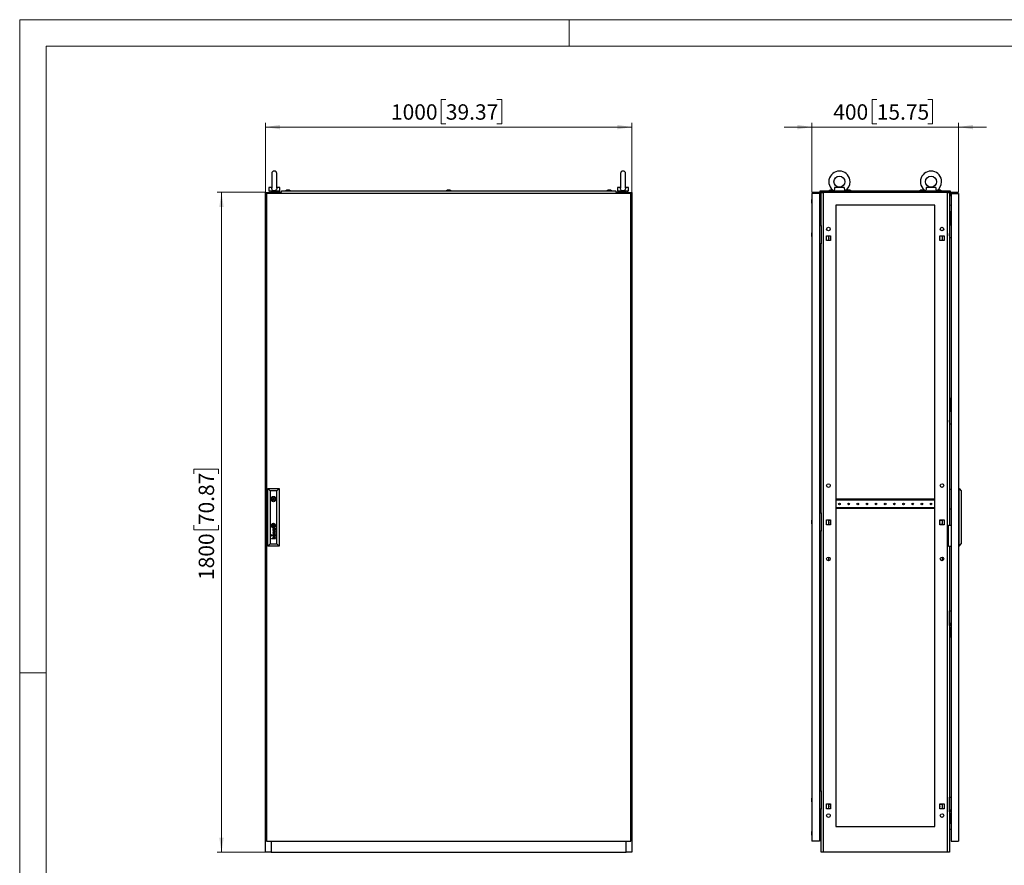
# Model space of a CAD drawing. Units: millimetres. Extents: x 0 to 420, y 0 to 297.
# Drawn here: x 0 to 224, y 105 to 297 of the extents above; entities that cross this region are included whole.
import ezdxf

# ---------------------------------------------------------------- set-up
doc = ezdxf.new("R2010")
doc.units = ezdxf.units.MM
doc.styles.add('SLDTEXTSTYLE0', font='GOTHIC.TTF', dxfattribs={"width": 0.913})
doc.dimstyles.new('SLDDIMSTYLE0', dxfattribs={"dimtxt": 3.5, "dimasz": 3.302, "dimexe": 0, "dimexo": 0.0625, "dimgap": 0.875, "dimtad": 1, "dimlfac": 12, "dimrnd": 1e-09, "dimzin": 12, "dimdsep": 46, "dimtxsty": 'SLDTEXTSTYLE0', "dimsah": 1, "dimcen": 0.09, "dimadec": 0, "dimazin": 3, "dimtfac": 1, "dimtofl": 0, "dimtmove": 0, "dimatfit": 3, "dimfxl": 1, "dimfrac": 2, "dimtolj": 1, "dimtzin": 12, "dimarcsym": 0})
doc.dimstyles.new('SLDDIMSTYLE1', dxfattribs={"dimtxt": 3.5, "dimasz": 3.302, "dimexe": 0, "dimexo": 0.0625, "dimgap": 0.875, "dimtad": 1, "dimlfac": 12, "dimrnd": 1e-09, "dimzin": 12, "dimdsep": 46, "dimtxsty": 'SLDTEXTSTYLE0', "dimsah": 1, "dimcen": 0.09, "dimadec": 0, "dimazin": 3, "dimtfac": 1, "dimtmove": 0, "dimatfit": 0, "dimfxl": 1, "dimfrac": 2, "dimtolj": 1, "dimtzin": 12, "dimarcsym": 0})

# ---------------------------------------------------------------- blocks, each defined once
blk = doc.blocks.new('_D')
at = {"color": 7, "linetype": 'Continuous', "lineweight": 0}
for p, q in [((55.9, 257.76), (44.9, 257.76)), ((45.9, 107.76), (45.9, 257.76)), ((39.63, 193.75), (39.63, 194.81)), ((39.63, 194.81), (45.19, 194.81)), ((45.19, 194.81), (45.19, 193.75)), ((39.63, 182.11), (39.63, 181.04)), ((45.19, 181.04), (45.19, 182.11)), ((39.63, 181.04), (45.19, 181.04)), ((55.9, 107.76), (44.9, 107.76))]:
    blk.add_line(p, q, dxfattribs=at)
at = {"color": 7, "linetype": 'Continuous', "lineweight": 18}
for points in [[(45.9, 257.76), (45.39, 254.45), (46.4, 254.45)], [(45.9, 107.76), (46.4, 111.06), (45.39, 111.06)]]:
    blk.add_solid(points, dxfattribs=at)
at = {"color": 7, "linetype": 'Continuous', "lineweight": 18, "char_height": 3.5, "attachment_point": 1, "rotation": 90, "style": 'SLDTEXTSTYLE0'}
for s, insert in [('70.87', (40.71, 182.11)), ('1800', (40.71, 169.63))]:
    blk.add_mtext(s, dxfattribs=dict(at, insert=insert))
blk = doc.blocks.new('_D_1')
at = {"color": 7, "linetype": 'Continuous', "lineweight": 0}
for p, q in [((96.92, 278.86), (95.85, 278.86)), ((95.85, 278.86), (95.85, 273.3)), ((108.55, 278.86), (109.62, 278.86)), ((109.62, 278.86), (109.62, 273.3)), ((55.9, 257.76), (55.9, 273.59)), ((95.85, 273.3), (96.92, 273.3)), ((109.62, 273.3), (108.55, 273.3)), ((139.23, 257.76), (139.23, 273.59)), ((55.9, 272.59), (139.23, 272.59))]:
    blk.add_line(p, q, dxfattribs=at)
at = {"color": 7, "linetype": 'Continuous', "lineweight": 18}
for points in [[(55.9, 272.59), (59.2, 272.08), (59.2, 273.1)], [(139.23, 272.59), (135.93, 273.1), (135.93, 272.08)]]:
    blk.add_solid(points, dxfattribs=at)
at = {"color": 7, "linetype": 'Continuous', "lineweight": 18, "char_height": 3.5, "attachment_point": 1, "style": 'SLDTEXTSTYLE0'}
for s, insert in [('1000', (84.44, 277.77)), ('39.37', (96.92, 277.77))]:
    blk.add_mtext(s, dxfattribs=dict(at, insert=insert))
blk = doc.blocks.new('_D_2')
at = {"color": 7, "linetype": 'Continuous', "lineweight": 0}
for p, q in [((194.92, 278.86), (193.85, 278.86)), ((193.85, 278.86), (193.85, 273.3)), ((206.55, 278.86), (207.62, 278.86)), ((207.62, 278.86), (207.62, 273.3)), ((180.19, 257.76), (180.19, 273.59)), ((193.85, 273.3), (194.92, 273.3)), ((207.62, 273.3), (206.55, 273.3)), ((213.52, 257.76), (213.52, 273.59)), ((180.19, 272.59), (173.84, 272.59)), ((213.52, 272.59), (180.19, 272.59)), ((213.52, 272.59), (219.87, 272.59))]:
    blk.add_line(p, q, dxfattribs=at)
at = {"color": 7, "linetype": 'Continuous', "lineweight": 18}
for points in [[(180.19, 272.59), (176.89, 273.1), (176.89, 272.08)], [(213.52, 272.59), (216.83, 272.08), (216.83, 273.1)]]:
    blk.add_solid(points, dxfattribs=at)
at = {"color": 7, "linetype": 'Continuous', "lineweight": 18, "char_height": 3.5, "attachment_point": 1, "style": 'SLDTEXTSTYLE0'}
for s, insert in [('400', (185.03, 277.77)), ('15.75', (194.92, 277.77))]:
    blk.add_mtext(s, dxfattribs=dict(at, insert=insert))

msp = doc.modelspace()

# ---------------------------------------------------------------- linework, layer by layer
at = {"color": 7, "linetype": 'Continuous', "lineweight": 18}
for p, q in [((0, 0), (0, 297)), ((0, 297), (420, 297)), ((125, 291), (125, 297)), ((6, 291), (414, 291)), ((6, 291), (6, 6)), ((6, 148.5), (0, 148.5))]:
    msp.add_line(p, q, dxfattribs=at)
at = {"color": 7, "linetype": 'Continuous', "lineweight": 25}
for p, q in [((57.31276, 262.00536), (57.31276, 258.71594)), ((58.47942, 258.71861), (58.47942, 262.00536)), ((136.64609, 262.00536), (136.64609, 258.71594)), ((137.81276, 258.71861), (137.81276, 262.00536)), ((55.89609, 107.75619), (55.89609, 257.75619)), ((55.89609, 257.75619), (57.22942, 257.75619)), ((56.64609, 258.83953), (56.64609, 258.00619)), ((57.321, 258.83953), (56.64609, 258.83953)), ((59.14609, 258.00619), (56.64609, 258.00619)), ((56.89609, 258.00619), (56.89609, 257.75619)), ((57.22942, 257.75619), (57.22942, 257.50619)), ((59.31439, 257.75619), (57.22942, 257.75619)), ((59.14609, 258.83953), (58.47118, 258.83953)), ((58.89609, 257.75619), (58.89609, 258.00619)), ((59.14609, 258.00619), (59.14609, 258.83953)), ((59.62905, 258.13119), (59.27942, 257.71453)), ((59.27942, 257.69369), (59.27942, 257.71453)), ((59.27942, 257.69369), (59.35442, 257.69369)), ((59.35442, 257.69369), (59.35442, 257.50619)), ((59.62905, 258.13119), (135.49647, 258.13119)), ((60.75442, 258.21453), (60.52109, 258.13119)), ((61.28775, 258.21453), (60.75442, 258.21453)), ((61.52109, 258.13119), (61.28775, 258.21453)), ((97.29609, 258.21453), (97.06275, 258.13119)), ((97.82942, 258.21453), (97.29609, 258.21453)), ((98.06275, 258.13119), (97.82942, 258.21453)), ((133.83776, 258.21453), (133.60442, 258.13119)), ((134.37109, 258.21453), (133.83776, 258.21453)), ((134.60442, 258.13119), (134.37109, 258.21453)), ((134.37109, 258.21453), (134.37109, 258.21453)), ((135.84609, 257.71453), (135.49647, 258.13119)), ((135.77109, 257.69369), (135.84609, 257.69369)), ((135.77109, 257.50619), (135.77109, 257.69369)), ((137.89609, 257.75619), (135.81113, 257.75619)), ((135.84609, 257.69369), (135.84609, 257.71453)), ((135.97942, 258.83953), (135.97942, 258.00619)), ((136.65433, 258.83953), (135.97942, 258.83953)), ((138.47942, 258.00619), (135.97942, 258.00619)), ((136.22942, 258.00619), (136.22942, 257.75619)), ((138.47942, 258.83953), (137.80452, 258.83953)), ((137.89609, 257.50619), (137.89609, 257.75619)), ((137.89609, 257.75619), (139.22942, 257.75619)), ((138.22942, 257.75619), (138.22942, 258.00619)), ((138.47942, 258.00619), (138.47942, 258.83953)), ((139.22942, 257.75619), (139.22942, 107.75619)), ((182.06514, 258.13119), (185.14869, 258.13119)), ((182.06514, 257.71452), (182.06514, 258.13119)), ((182.06514, 257.69369), (182.06514, 257.71452)), ((182.27347, 257.71452), (182.06514, 257.71452)), ((182.06514, 257.69369), (182.27347, 257.69369)), ((182.06514, 257.69369), (182.06514, 256.88119)), ((182.19014, 257.69369), (182.19014, 256.88119)), ((182.27347, 250.21452), (182.27347, 257.75619)), ((182.27347, 257.75619), (182.7067, 257.75619)), ((182.7067, 257.75619), (182.7067, 107.75619)), ((211.00691, 257.75619), (182.7067, 257.75619)), ((184.34014, 258.21453), (184.1068, 258.13119)), ((184.87347, 258.21453), (184.34014, 258.21453)), ((184.42732, 258.21453), (184.42732, 258.21973)), ((184.78629, 258.21973), (184.78629, 258.21453)), ((185.1068, 258.13119), (184.87347, 258.21453)), ((185.19014, 258.11), (185.19014, 258.00619)), ((187.69014, 258.00619), (185.19014, 258.00619)), ((187.54999, 258.83952), (185.33029, 258.83952)), ((185.44014, 257.97615), (185.44014, 257.75619)), ((187.44014, 257.75619), (187.44014, 257.97615)), ((187.69014, 258.00619), (187.69014, 258.11)), ((187.73159, 258.13119), (205.98202, 258.13119)), ((188.2568, 258.21453), (188.02347, 258.13119)), ((188.79014, 258.21453), (188.2568, 258.21453)), ((188.34398, 258.21453), (188.34398, 258.21973)), ((188.70296, 258.21973), (188.70296, 258.21453)), ((189.02347, 258.13119), (188.79014, 258.21453)), ((204.92347, 258.21453), (204.69014, 258.13119)), ((205.4568, 258.21453), (204.92347, 258.21453)), ((205.01065, 258.21453), (205.01065, 258.21973)), ((205.36962, 258.21973), (205.36962, 258.21453)), ((205.69014, 258.13119), (205.4568, 258.21453)), ((206.02347, 258.11), (206.02347, 258.00619)), ((208.52347, 258.00619), (206.02347, 258.00619)), ((208.38332, 258.83952), (206.16362, 258.83952)), ((206.27347, 257.97615), (206.27347, 257.75619)), ((208.27347, 257.75619), (208.27347, 257.97615)), ((208.52347, 258.00619), (208.52347, 258.11)), ((208.56492, 258.13119), (211.64847, 258.13119)), ((208.84014, 258.21453), (208.6068, 258.13119)), ((209.37347, 258.21453), (208.84014, 258.21453)), ((208.92732, 258.21453), (208.92732, 258.21973)), ((209.28629, 258.21973), (209.28629, 258.21453)), ((209.6068, 258.13119), (209.37347, 258.21453)), ((211.00691, 107.75619), (211.00691, 257.75619)), ((211.00691, 257.75619), (211.44014, 257.75619)), ((211.44014, 257.75619), (211.44014, 182.13119)), ((211.64847, 257.71452), (211.44014, 257.71452)), ((211.44014, 257.69369), (211.64847, 257.69369)), ((211.52347, 257.69369), (211.52347, 256.88119)), ((211.64847, 258.13119), (211.64847, 257.71452)), ((211.64847, 257.69369), (211.64847, 257.71452)), ((211.64847, 257.69369), (211.64847, 256.88119)), ((56.14609, 257.50619), (56.14609, 110.25619)), ((138.97942, 257.50619), (56.14609, 257.50619)), ((138.97942, 110.25619), (138.97942, 257.50619)), ((180.1016, 255.87318), (180.1068, 255.87318)), ((180.1068, 255.51421), (180.1016, 255.51421)), ((180.19014, 256.19369), (180.1068, 255.96036)), ((180.1068, 255.96036), (180.1068, 255.42703)), ((180.1068, 255.42703), (180.19014, 255.1937)), ((181.89847, 257.5062), (180.19014, 257.5062)), ((180.19014, 257.5062), (180.19014, 110.25619)), ((181.89847, 257.5062), (181.89847, 110.25619)), ((181.89847, 257.15203), (182.06514, 257.15203)), ((181.89847, 256.98536), (182.06514, 256.98536)), ((182.1068, 256.11036), (181.89847, 256.11036)), ((182.19014, 256.88119), (182.06514, 256.88119)), ((182.1068, 256.11036), (182.1068, 256.88119)), ((182.1068, 256.11036), (182.27347, 256.11036)), ((182.1068, 256.11036), (182.1068, 255.27702)), ((182.19014, 257.15203), (182.27347, 257.15203)), ((211.52347, 256.88119), (211.64847, 256.88119)), ((211.81514, 257.5062), (211.81514, 110.25619)), ((211.81514, 257.5062), (213.52347, 257.5062)), ((213.52347, 257.5062), (213.52347, 110.25619)), ((181.89847, 255.27702), (182.1068, 255.27702)), ((181.89847, 254.82234), (182.27347, 254.78953)), ((182.27347, 255.27702), (182.1068, 255.27702)), ((182.1068, 254.86036), (182.1068, 255.27702)), ((182.1068, 254.86036), (182.27347, 254.86036)), ((185.6068, 254.83952), (185.6068, 113.58953)), ((208.10681, 254.83952), (185.6068, 254.83952)), ((208.10681, 113.58953), (208.10681, 254.83952)), ((211.81514, 254.82234), (211.44014, 254.78953)), ((211.60681, 253.38119), (211.60681, 253.1312)), ((211.60681, 253.38119), (211.81514, 253.38119)), ((211.60681, 253.1312), (211.81514, 253.1312)), ((211.60681, 253.1312), (211.60681, 251.46452)), ((211.45681, 250.83953), (211.45681, 247.5062)), ((211.79014, 250.83953), (211.45681, 250.83953)), ((211.60681, 251.46452), (211.81514, 251.46452)), ((211.60681, 251.46452), (211.60681, 251.21453)), ((211.60681, 251.21453), (211.81514, 251.21453)), ((211.79014, 250.2562), (211.79014, 250.83953)), ((180.19014, 248.63119), (180.1068, 248.39786)), ((181.89847, 250.21452), (182.27347, 250.21452)), ((182.27347, 250.21452), (182.27347, 246.04786)), ((211.45681, 250.42286), (211.44014, 250.42119)), ((211.44014, 250.00786), (211.45681, 250.00619)), ((211.81514, 250.2562), (211.79014, 250.2562)), ((180.1016, 248.31068), (180.1068, 248.31068)), ((180.1068, 247.95171), (180.1016, 247.95171)), ((180.1068, 248.39786), (180.1068, 247.86453)), ((180.1068, 247.86453), (180.19014, 247.6312)), ((183.47347, 247.88952), (184.4068, 247.88952)), ((183.47347, 246.78953), (183.47347, 247.88952)), ((184.4068, 246.78953), (183.47347, 246.78953)), ((183.94014, 247.88952), (183.94014, 246.78953)), ((184.4068, 246.84786), (184.09847, 246.84786)), ((184.09847, 246.84786), (184.09847, 246.78953)), ((184.4068, 247.88952), (184.4068, 246.78953)), ((209.30681, 247.88952), (210.24014, 247.88952)), ((209.30681, 246.78953), (209.30681, 247.88952)), ((209.61514, 246.84786), (209.30681, 246.84786)), ((210.24014, 246.78953), (209.30681, 246.78953)), ((209.61514, 246.78953), (209.61514, 246.84786)), ((209.77347, 247.88952), (209.77347, 246.78953)), ((210.24014, 247.88952), (210.24014, 246.78953)), ((211.45323, 248.38119), (211.44014, 248.38119)), ((211.44014, 247.88119), (211.45323, 247.88119)), ((211.45681, 248.38477), (211.45323, 248.38119)), ((211.45323, 248.13119), (211.45323, 248.38119)), ((211.45323, 247.88119), (211.45323, 248.13119)), ((211.45323, 247.88119), (211.45681, 247.87761)), ((211.45681, 247.5062), (211.79014, 247.5062)), ((211.79014, 247.5062), (211.81514, 247.55619)), ((182.27347, 246.04786), (181.89847, 246.04786)), ((182.27347, 184.92286), (182.27347, 246.04786)), ((211.60681, 211.00619), (211.60681, 210.75619)), ((211.60681, 211.00619), (211.81514, 211.00619)), ((211.60681, 210.75619), (211.81514, 210.75619)), ((211.60681, 210.75619), (211.60681, 209.08952)), ((211.45681, 208.46453), (211.45681, 205.13119)), ((211.79014, 208.46453), (211.45681, 208.46453)), ((211.60681, 209.08952), (211.60681, 208.83953)), ((211.60681, 209.08952), (211.81514, 209.08952)), ((211.60681, 208.83953), (211.81514, 208.83953)), ((211.79014, 207.8812), (211.79014, 208.46453)), ((211.45681, 208.04786), (211.44014, 208.04619)), ((211.44014, 207.63285), (211.45681, 207.6312)), ((211.81514, 207.8812), (211.79014, 207.8812)), ((211.45323, 206.00619), (211.44014, 206.00619)), ((211.44014, 205.50619), (211.45323, 205.50619)), ((211.45681, 206.00977), (211.45323, 206.00619)), ((211.45323, 205.75619), (211.45323, 206.00619)), ((211.45323, 205.50619), (211.45323, 205.75619)), ((211.45323, 205.50619), (211.45681, 205.50261)), ((211.45681, 205.13119), (211.79014, 205.13119)), ((211.79014, 205.13119), (211.81514, 205.1812)), ((56.44609, 177.33953), (56.44609, 190.42286)), ((56.44609, 190.42286), (56.94627, 189.92268)), ((56.44609, 190.42286), (58.97942, 190.42286)), ((58.47924, 189.92268), (58.97942, 190.42286)), ((58.97942, 190.42286), (58.97942, 177.33953)), ((213.69014, 190.42286), (213.52347, 190.42286)), ((213.69014, 177.33952), (213.69014, 190.42286)), ((213.69014, 190.42286), (214.14847, 189.92268)), ((56.94627, 189.92268), (56.94627, 177.83971)), ((58.47924, 189.92268), (56.94627, 189.92268)), ((57.31528, 188.17286), (57.12166, 188.17286)), ((58.30385, 188.17286), (58.11023, 188.17286)), ((58.47924, 177.83971), (58.47924, 189.92268)), ((211.52347, 190.29786), (211.81514, 190.29786)), ((211.52347, 185.79786), (211.52347, 190.29786)), ((214.14847, 189.92268), (214.14847, 177.83971)), ((57.12166, 187.92286), (57.31528, 187.92286)), ((58.11023, 187.92286), (58.30385, 187.92286)), ((185.62764, 187.98536), (185.6068, 187.98536)), ((185.62764, 187.98536), (185.62764, 187.81869)), ((208.08597, 187.98536), (185.62764, 187.98536)), ((208.08597, 187.81869), (185.62764, 187.81869)), ((208.08597, 186.02703), (185.62764, 186.02703)), ((185.62764, 186.02703), (185.62764, 185.86036)), ((208.08597, 187.98536), (208.08597, 187.81869)), ((208.10681, 187.98536), (208.08597, 187.98536)), ((208.08597, 186.02703), (208.08597, 185.86036)), ((181.89847, 184.92286), (182.27347, 184.92286)), ((182.27347, 184.92286), (182.27347, 180.75619)), ((185.6068, 185.86036), (185.62764, 185.86036)), ((208.08597, 185.86036), (185.62764, 185.86036)), ((208.08597, 185.86036), (208.10681, 185.86036)), ((211.52347, 185.79786), (211.81514, 185.79786)), ((57.58663, 182.13299), (57.58663, 181.87976)), ((57.83888, 182.13299), (57.58663, 182.13299)), ((57.83888, 181.87976), (57.58663, 181.87976)), ((57.83888, 182.13299), (57.83888, 181.87976)), ((58.16783, 181.392), (58.1526, 181.392)), ((58.16783, 181.392), (58.16783, 181.34398)), ((180.1016, 183.01901), (180.1068, 183.01901)), ((180.1068, 182.66004), (180.1016, 182.66004)), ((180.19014, 183.33953), (180.1068, 183.10619)), ((180.1068, 183.10619), (180.1068, 182.57286)), ((180.1068, 182.57286), (180.19014, 182.33953)), ((183.47347, 183.30619), (184.4068, 183.30619)), ((183.47347, 182.20619), (183.47347, 183.30619)), ((184.4068, 182.20619), (183.47347, 182.20619)), ((183.94014, 183.30619), (183.94014, 182.20619)), ((184.09847, 183.30619), (184.09847, 183.24786)), ((184.09847, 183.24786), (184.4068, 183.24786)), ((184.4068, 182.26453), (184.09847, 182.26453)), ((184.09847, 182.26453), (184.09847, 182.20619)), ((184.4068, 183.30619), (184.4068, 182.20619)), ((209.30681, 183.30619), (210.24014, 183.30619)), ((209.30681, 182.20619), (209.30681, 183.30619)), ((209.30681, 183.24786), (209.61514, 183.24786)), ((209.61514, 182.26453), (209.30681, 182.26453)), ((210.24014, 182.20619), (209.30681, 182.20619)), ((209.61514, 183.24786), (209.61514, 183.30619)), ((209.61514, 182.20619), (209.61514, 182.26453)), ((209.77347, 183.30619), (209.77347, 182.20619)), ((210.24014, 183.30619), (210.24014, 182.20619)), ((211.27347, 177.29786), (211.27347, 182.13119)), ((211.27347, 182.13119), (211.81514, 182.13119)), ((57.37761, 179.91784), (57.28273, 179.91784)), ((57.28273, 179.91784), (57.28273, 179.8253)), ((57.28273, 179.8253), (57.37761, 179.8253)), ((57.37761, 179.73276), (57.28273, 179.73276)), ((57.28273, 179.73276), (57.28273, 179.64023)), ((57.28273, 179.64023), (57.37761, 179.64023)), ((57.37761, 179.8253), (57.37761, 179.91784)), ((57.37761, 179.64023), (57.37761, 179.73276)), ((58.16783, 180.69508), (57.58335, 180.87669)), ((57.58335, 180.87669), (57.58335, 180.81232)), ((57.58335, 180.81232), (58.07767, 180.66588)), ((58.07767, 180.66588), (57.58335, 180.52291)), ((57.58335, 180.52291), (57.58335, 180.45151)), ((57.58335, 180.45151), (58.07816, 180.29474)), ((58.07816, 180.29474), (57.58335, 180.1562)), ((57.58335, 180.07785), (58.16783, 180.25236)), ((57.58335, 180.1562), (57.58335, 180.07785)), ((57.67396, 180.48322), (58.16783, 180.62134)), ((58.16783, 180.325), (57.67396, 180.48322)), ((57.89011, 181.36624), (57.75318, 181.36624)), ((57.81643, 181.2983), (57.76138, 181.2983)), ((57.81643, 179.90261), (57.76138, 179.90261)), ((57.76302, 179.97054), (57.89011, 179.97054)), ((57.76959, 181.03005), (57.76959, 180.95984)), ((57.76959, 179.63437), (57.76959, 179.56415)), ((58.16783, 179.40507), (57.77133, 179.40507)), ((57.77133, 179.33496), (58.16783, 179.33496)), ((57.82866, 181.19124), (57.81643, 181.2983)), ((57.82865, 179.79554), (57.81643, 179.90261)), ((57.86721, 181.28156), (57.86564, 181.2983)), ((57.86564, 181.2983), (57.97104, 181.2983)), ((57.86578, 179.90261), (57.97104, 179.90261)), ((57.8735, 181.22715), (57.86721, 181.28156)), ((57.87852, 179.79554), (57.87131, 179.84883)), ((57.87852, 181.19124), (57.8735, 181.22715)), ((58.03736, 181.36273), (57.89011, 181.36624)), ((57.89011, 179.97054), (57.89034, 179.97054)), ((57.89034, 179.97054), (58.03783, 179.96704)), ((58.03783, 179.96704), (58.09123, 179.96826)), ((58.03922, 181.36275), (58.09839, 181.36424)), ((58.10218, 179.90257), (58.12041, 179.90194)), ((58.16783, 179.99631), (58.1526, 179.99631)), ((58.16783, 180.62134), (58.16783, 180.69508)), ((58.16783, 180.25236), (58.16783, 180.325)), ((58.16783, 179.94829), (58.16783, 179.99631)), ((58.16783, 179.33496), (58.16783, 179.40507)), ((182.27347, 180.75619), (181.89847, 180.75619)), ((182.27347, 121.71453), (182.27347, 180.75619)), ((56.44609, 177.33953), (56.94627, 177.83971)), ((58.97942, 177.33953), (56.44609, 177.33953)), ((56.94627, 177.83971), (58.47924, 177.83971)), ((57.28273, 179.03963), (57.64776, 179.03963)), ((57.28273, 178.97053), (57.28273, 179.03963)), ((58.16783, 178.97053), (57.28273, 178.97053)), ((57.77526, 179.03963), (58.16783, 179.03963)), ((58.16783, 178.97053), (58.16783, 179.03963)), ((58.47924, 177.83971), (58.97942, 177.33953)), ((211.27347, 177.29786), (211.81514, 177.29786)), ((211.44014, 177.29786), (211.44014, 107.75619)), ((213.69014, 177.33952), (213.52347, 177.33952)), ((213.69014, 177.33952), (214.14847, 177.83971)), ((183.94014, 174.83953), (183.94014, 174.00619)), ((209.77347, 174.83953), (209.77347, 174.00619)), ((211.45323, 162.25619), (211.44014, 162.25619)), ((211.44014, 161.75619), (211.45323, 161.75619)), ((211.45681, 162.25977), (211.45323, 162.25619)), ((211.45323, 162.25619), (211.45323, 162.00619)), ((211.45323, 162.00619), (211.45323, 161.75619)), ((211.45323, 161.75619), (211.45681, 161.75262)), ((211.45681, 162.63119), (211.79014, 162.63119)), ((211.45681, 159.29786), (211.45681, 162.63119)), ((211.79014, 162.63119), (211.81514, 162.58119)), ((211.45681, 160.13119), (211.44014, 160.12953)), ((211.44014, 159.71619), (211.45681, 159.71453)), ((211.79014, 159.29786), (211.45681, 159.29786)), ((211.81514, 159.88119), (211.79014, 159.88119)), ((211.79014, 159.88119), (211.79014, 159.29786)), ((211.60681, 158.92286), (211.60681, 158.67286)), ((211.60681, 158.92286), (211.81514, 158.92286)), ((211.60681, 158.67286), (211.81514, 158.67286)), ((211.60681, 158.67286), (211.60681, 157.00619)), ((211.60681, 157.00619), (211.81514, 157.00619)), ((211.60681, 157.00619), (211.60681, 156.75619)), ((211.60681, 156.75619), (211.81514, 156.75619)), ((181.89847, 121.71453), (182.27347, 121.71453)), ((182.27347, 121.71453), (182.27347, 117.54786)), ((180.1016, 119.81068), (180.1068, 119.81068)), ((180.1068, 119.45171), (180.1016, 119.45171)), ((180.19014, 120.13119), (180.1068, 119.89786)), ((180.1068, 119.89786), (180.1068, 119.36453)), ((180.1068, 119.36453), (180.19014, 119.13119)), ((183.47347, 118.72286), (184.4068, 118.72286)), ((183.47347, 117.62286), (183.47347, 118.72286)), ((183.94014, 118.72286), (183.94014, 117.62286)), ((184.09847, 118.72286), (184.09847, 118.66453)), ((184.4068, 118.72286), (184.4068, 117.62286)), ((209.30681, 118.72286), (210.24014, 118.72286)), ((209.30681, 117.62286), (209.30681, 118.72286)), ((209.61514, 118.66453), (209.61514, 118.72286)), ((209.77347, 118.72286), (209.77347, 117.62286)), ((210.24014, 118.72286), (210.24014, 117.62286)), ((211.45323, 119.88119), (211.44014, 119.88119)), ((211.44014, 119.38119), (211.45323, 119.38119)), ((211.45681, 119.88477), (211.45323, 119.88119)), ((211.45323, 119.88119), (211.45323, 119.63119)), ((211.45323, 119.63119), (211.45323, 119.38119)), ((211.45323, 119.38119), (211.45681, 119.37762)), ((211.45681, 120.25619), (211.79014, 120.25619)), ((211.45681, 116.92286), (211.45681, 120.25619)), ((211.79014, 120.25619), (211.81514, 120.20619)), ((182.27347, 117.54786), (181.89847, 117.54786)), ((182.27347, 107.75619), (182.27347, 117.54786)), ((184.4068, 117.62286), (183.47347, 117.62286)), ((184.09847, 118.66453), (184.4068, 118.66453)), ((209.30681, 118.66453), (209.61514, 118.66453)), ((210.24014, 117.62286), (209.30681, 117.62286)), ((211.45681, 117.75619), (211.44014, 117.75453)), ((211.44014, 117.34119), (211.45681, 117.33953)), ((211.79014, 116.92286), (211.45681, 116.92286)), ((211.60681, 116.54786), (211.60681, 116.29786)), ((211.60681, 116.54786), (211.81514, 116.54786)), ((211.81514, 117.50619), (211.79014, 117.50619)), ((211.79014, 117.50619), (211.79014, 116.92286)), ((211.60681, 116.29786), (211.81514, 116.29786)), ((211.60681, 116.29786), (211.60681, 114.63119)), ((211.60681, 114.63119), (211.60681, 114.38119)), ((211.60681, 114.63119), (211.81514, 114.63119)), ((211.60681, 114.38119), (211.81514, 114.38119)), ((180.1016, 112.24818), (180.1068, 112.24818)), ((180.19014, 112.56869), (180.1068, 112.33536)), ((180.1068, 112.33536), (180.1068, 111.80203)), ((181.89847, 112.92755), (182.27347, 112.96036)), ((182.1068, 112.48536), (181.89847, 112.48536)), ((182.1068, 112.90203), (182.1068, 112.48536)), ((182.1068, 112.90203), (182.27347, 112.90203)), ((182.27347, 112.48536), (182.1068, 112.48536)), ((182.1068, 111.65203), (182.1068, 112.48536)), ((185.6068, 113.58953), (208.10681, 113.58953)), ((211.81514, 112.92755), (211.44014, 112.96036)), ((56.14609, 110.25619), (138.97942, 110.25619)), ((57.22942, 110.25619), (57.22942, 107.75619)), ((137.89609, 107.75619), (137.89609, 110.25619)), ((180.1068, 111.88921), (180.1016, 111.88921)), ((180.1068, 111.80203), (180.19014, 111.56869)), ((181.89847, 110.25619), (180.19014, 110.25619)), ((181.89847, 111.65203), (182.1068, 111.65203)), ((181.89847, 110.77703), (182.1068, 110.77703)), ((181.89847, 110.61036), (182.27347, 110.61036)), ((182.1068, 111.65203), (182.1068, 110.77703)), ((182.1068, 111.65203), (182.27347, 111.65203)), ((211.81514, 110.25619), (213.52347, 110.25619)), ((57.22942, 107.75619), (55.89609, 107.75619)), ((57.22942, 107.75619), (137.89609, 107.75619)), ((139.22942, 107.75619), (137.89609, 107.75619)), ((182.7067, 107.75619), (182.27347, 107.75619)), ((211.00691, 107.75619), (182.7067, 107.75619)), ((211.44014, 107.75619), (211.00691, 107.75619))]:
    msp.add_line(p, q, dxfattribs=at)
at = {"color": 7, "linetype": 'Continuous'}
msp.add_line((213.52347, 257.75619), (180.19014, 257.75619), dxfattribs=at)
at = {"color": 7, "linetype": 'Continuous', "lineweight": 25, "flags": 128}
for points in [[(58.47724, 258.72981), (58.47925, 258.69356), (58.462, 258.54363), (58.3947, 258.37133), (58.27505, 258.23349), (58.11876, 258.14509), (57.93264, 258.10657), (57.73874, 258.12481), (57.56223, 258.20081), (57.42548, 258.32921), (57.34385, 258.49224), (57.31356, 258.67359), (57.31569, 258.72107)], [(137.81058, 258.72981), (137.81258, 258.69356), (137.79534, 258.54363), (137.72803, 258.37133), (137.60838, 258.23349), (137.45209, 258.14509), (137.26597, 258.10657), (137.07207, 258.12481), (136.89556, 258.20081), (136.75881, 258.32921), (136.67718, 258.49224), (136.64689, 258.67359), (136.64902, 258.72107)], [(185.33029, 258.83952), (185.3345, 258.69356), (185.32558, 258.54363), (185.29389, 258.37134), (185.24897, 258.23348), (185.21013, 258.14509), (185.19067, 258.10657), (185.19244, 258.11)], [(185.4622, 258.00619), (185.44033, 257.97398), (185.44182, 257.97615)], [(187.43846, 257.97615), (187.42519, 257.9955), (187.41807, 258.00619)], [(206.16362, 258.83952), (206.16784, 258.69356), (206.15891, 258.54363), (206.12722, 258.37134), (206.0823, 258.23348), (206.04346, 258.14509), (206.02401, 258.10657), (206.02577, 258.11)], [(206.29554, 258.00619), (206.27366, 257.97398), (206.27515, 257.97615)], [(208.27179, 257.97615), (208.25852, 257.9955), (208.25141, 258.00619)], [(184.37764, 247.33952), (184.39191, 247.41128), (184.4068, 247.43996)], [(184.4068, 247.23909), (184.39191, 247.26777), (184.37764, 247.33952)], [(57.523, 182.02507), (57.52206, 182.03218), (57.52112, 182.03929), (57.52018, 182.0464), (57.51924, 182.05351), (57.5183, 182.06062), (57.51736, 182.06773), (57.51642, 182.07484), (57.51548, 182.08195)], [(184.37764, 182.75619), (184.39191, 182.82794), (184.4068, 182.85662)], [(184.4068, 182.65576), (184.39191, 182.68444), (184.37764, 182.75619)], [(184.37764, 118.17286), (184.39191, 118.24461), (184.4068, 118.27329)], [(184.4068, 118.07243), (184.39191, 118.10111), (184.37764, 118.17286)]]:
    msp.add_lwpolyline(points, dxfattribs=at)
at = {"color": 7, "linetype": 'Continuous', "lineweight": 25}
for centre, radius in [((186.44014, 260.17286), 1.24917), ((207.27347, 260.17286), 1.24917), ((183.94014, 249.42286), 0.41667), ((209.77347, 249.42286), 0.41667), ((183.94014, 191.08953), 0.41667), ((209.77347, 191.08953), 0.41667), ((57.71276, 188.04786), 0.60417), ((57.71276, 188.04786), 0.125), ((186.44014, 186.92286), 0.1875), ((188.52347, 186.92286), 0.1875), ((190.6068, 186.92286), 0.1875), ((192.69014, 186.92286), 0.1875), ((194.77347, 186.92286), 0.1875), ((196.8568, 186.92286), 0.1875), ((198.94014, 186.92286), 0.1875), ((201.02347, 186.92286), 0.1875), ((203.1068, 186.92286), 0.1875), ((205.19014, 186.92286), 0.1875), ((207.27347, 186.92286), 0.1875), ((57.71276, 182.00638), 0.50625), ((183.94014, 174.42286), 0.41667), ((209.77347, 174.42286), 0.41667), ((183.94014, 116.08953), 0.41667), ((209.77347, 116.08953), 0.41667)]:
    msp.add_circle(centre, radius, dxfattribs=at)
for centre, radius, start, end in [((57.89609, 262.00536), 0.58333, 0, 180), ((137.22942, 262.00536), 0.58333, 0, 180), ((186.44014, 260.17286), 2.41583, 0, 238.8227993), ((207.27347, 260.17286), 2.41583, 0, 238.8227993), ((186.44014, 260.17286), 2.41583, 301.1600274, 0), ((207.27347, 260.17286), 2.41583, 301.1600274, 0), ((186.44014, 260.17286), 2.41583, 243.8320073, 245.5608305), ((186.44014, 260.17286), 2.41583, 294.4382248, 296.2445628), ((188.8585, 258.70899), 1.31501, 174.3032228, 207.0972461), ((207.27347, 260.17286), 2.41583, 243.8320073, 245.5608305), ((207.27347, 260.17286), 2.41583, 294.4382248, 296.2445628), ((209.69178, 258.70898), 1.31495, 174.3025754, 207.0979877), ((209.14847, 247.33953), 0.1875, 327.6124615, 32.3875385), ((57.71276, 188.04786), 0.41667, 17.4576031, 162.5423969), ((57.71276, 188.04786), 0.41667, 197.4576031, 342.5423969), ((57.5911, 182.03508), 0.32342, 156.7138916, 181.7736633), ((57.85768, 182.04333), 0.59013, 181.7736633, 185.4223312), ((57.7518, 182.03328), 0.48378, 185.4223312, 202.1912722), ((57.72091, 181.97921), 0.46475, 138.5716232, 156.7138916), ((57.78184, 182.04553), 0.51622, 202.1912722, 216.6391484), ((57.63228, 182.04929), 0.30329, 174.4994766, 184.5814012), ((57.76601, 182.06001), 0.43745, 184.5814012, 189.5321019), ((57.5008, 182.06195), 0.1712, 163.1291148, 174.4994766), ((57.84054, 182.07252), 0.51303, 189.5321019, 214.8246913), ((57.63188, 182.0222), 0.30818, 150.3248301, 163.1291148), ((57.64565, 182.01435), 0.32403, 127.6465952, 150.3248301), ((57.75195, 182.0233), 0.47897, 216.6391484, 239.5054911), ((57.72401, 181.97647), 0.46888, 114.8237199, 138.5716232), ((57.62444, 182.07095), 0.23452, 177.1960729, 191.2838915), ((57.5037, 182.07687), 0.11363, 164.2317354, 177.1960729), ((57.54401, 182.06548), 0.15552, 154.5514112, 164.2317354), ((58.383, 182.22231), 1.00802, 191.2838915, 193.4662136), ((58.25159, 182.19084), 0.8729, 193.4662136, 198.2479899), ((57.55098, 182.06217), 0.16323, 144.9109081, 154.5514112), ((57.62688, 182.00884), 0.256, 135.0719391, 144.9109081), ((57.80292, 182.04635), 0.4672, 214.8246913, 235.283954), ((57.79297, 182.03963), 0.39, 198.2479899, 208.4243426), ((57.67216, 181.96368), 0.31995, 129.4871839, 135.0719391), ((57.9565, 181.61138), 0.83296, 121.0262561, 127.6465952), ((58.14938, 182.23253), 0.79526, 208.4243426, 215.6924523), ((57.5285, 182.09534), 0.07748, 167.5969962, 187.4741484), ((60.9187, 182.54011), 3.49673, 187.4741484, 188.4701113), ((57.50258, 182.10104), 0.05094, 147.2207501, 167.5969962), ((57.5974, 182.03998), 0.16372, 140.2306817, 147.2207501), ((57.85572, 182.08398), 0.39997, 188.4701113, 193.948523), ((58.03699, 182.129), 0.58675, 193.948523, 200.1521215), ((57.7338, 181.88887), 0.41688, 125.0195409, 129.4871839), ((57.54906, 182.08021), 0.10083, 127.5187993, 140.2306817), ((60.25559, 182.94318), 2.95002, 200.1521215, 201.3428281), ((57.78703, 181.77029), 0.49158, 123.110067, 127.5187993), ((57.76843, 181.83945), 0.47723, 118.9396312, 125.0195409), ((57.68203, 181.8968), 0.21982, 215.6924523, 231.7781691), ((57.82404, 181.99307), 0.33944, 201.3428281, 215.5340213), ((57.68984, 181.91783), 0.35656, 239.5054911, 273.3261477), ((57.53293, 182.1207), 0.02053, 156.8067974, 181.7154084), ((57.89055, 182.13141), 0.37832, 181.7154084, 187.5121501), ((57.52591, 182.12371), 0.0129, 134.0485782, 156.8067974), ((57.57416, 182.07383), 0.08229, 113.9057659, 134.0485782), ((57.63189, 182.00818), 0.20757, 115.4528713, 123.110067), ((58.52255, 182.15731), 1.00826, 187.5368988, 189.692332), ((57.76121, 181.89605), 0.55749, 97.0312396, 114.8237199), ((57.74807, 181.95792), 0.42857, 102.9616222, 121.0262561), ((58.44222, 182.14359), 0.92677, 189.692332, 197.9742115), ((57.66361, 181.84527), 0.22257, 235.283954, 266.301791), ((57.83935, 181.7112), 0.62378, 112.5842305, 118.9396312), ((57.72463, 181.73436), 0.45362, 111.4260126, 113.9057659), ((58.09122, 181.04315), 1.27633, 112.7815525, 115.4528713), ((57.67443, 181.88715), 0.20753, 231.7781691, 257.729929), ((57.71349, 181.91411), 0.20359, 215.5340213, 228.429227), ((57.64365, 181.94072), 0.23194, 105.8667302, 111.4260126), ((57.7186, 181.90884), 0.16603, 197.9742115, 213.0511678), ((57.62337, 181.8125), 0.06777, 228.429227, 267.1087053), ((57.61041, 181.83844), 0.03695, 213.0511678, 234.391665), ((58.13877, 180.19874), 2.04291, 104.8063217, 105.8667302), ((57.59639, 181.81886), 0.01286, 234.391665, 271.5954556), ((57.58609, 182.18858), 0.38273, 271.5954556, 274.3269574), ((57.75527, 181.84305), 0.40875, 106.2964661, 112.7815525), ((57.81684, 181.76531), 0.56518, 100.4064364, 112.5842305), ((57.55267, 182.63019), 0.8256, 274.3269574, 279.4897224), ((57.77714, 181.56687), 0.6278, 99.8174394, 104.8063217), ((57.62333, 181.81176), 0.06703, 267.1087053, 274.4488168), ((57.57761, 182.39936), 0.65641, 274.4488168, 278.3846744), ((57.64781, 181.76477), 0.0823, 257.729929, 273.2076353), ((58.58782, 178.99531), 3.3757, 105.2726912, 106.2964661), ((57.67082, 181.95685), 0.33439, 266.301791, 281.4555969), ((57.80111, 181.72744), 0.66508, 95.1172, 102.9616222), ((57.63176, 182.05128), 0.36926, 273.2076353, 282.9242447), ((60.84572, 163.83386), 18.62435, 99.6094389, 99.8174394), ((57.60966, 182.1819), 0.4366, 278.3846744, 283.6778159), ((56.90936, 186.47874), 4.72755, 279.4897224, 280.4771885), ((57.7351, 182.10772), 0.34421, 72.2867717, 97.0312396), ((57.81819, 181.81388), 0.45394, 96.8143106, 105.2726912), ((57.68164, 182.05891), 0.49788, 273.3261477, 300.8059069), ((57.42763, 182.9299), 1.20643, 283.6778159, 287.9579208), ((57.52478, 182.51748), 0.84757, 282.9242447, 289.6420866), ((57.91215, 181.24632), 1.09285, 98.2491195, 100.4064364), ((57.86919, 181.41452), 0.7935, 93.716678, 99.6094389), ((57.62081, 182.20363), 0.58618, 281.4555969, 296.3705213), ((57.76011, 182.18536), 0.20532, 71.2354051, 95.1172), ((57.77725, 182.1768), 0.15264, 78.4389306, 98.2491195), ((57.82822, 181.72995), 0.53846, 92.409971, 96.8143106), ((57.65094, 182.46863), 0.64944, 280.4771885, 287.4131482), ((57.6331, 182.29594), 0.54001, 287.9579208, 299.0401963), ((57.80751, 182.22197), 0.04601, 59.4641295, 92.409971), ((57.78264, 182.20315), 0.12574, 60.4353449, 78.4389306), ((57.64441, 182.18229), 0.49167, 289.6420866, 303.6872951), ((57.83111, 182.00082), 0.20596, 90.5649187, 93.716678), ((57.7274, 182.08908), 0.30701, 48.2576118, 71.2354051), ((57.8292, 182.19425), 0.01252, 49.8208008, 90.5649187), ((57.75392, 182.13113), 0.15148, 48.13311, 59.4641295), ((57.79984, 182.15948), 0.05802, 31.0472937, 49.8208008), ((57.71407, 182.04188), 0.41333, 46.0525671, 72.2867717), ((57.72198, 182.0962), 0.24869, 50.702515, 60.4353449), ((57.72909, 182.21946), 0.3883, 287.4131482, 293.6280577), ((57.73031, 182.11762), 0.13918, 19.9342311, 31.0472937), ((57.78484, 182.16563), 0.10515, 35.6165331, 48.13311), ((57.27616, 181.95292), 0.62227, 13.2914862, 19.9342311), ((56.13185, 180.98148), 2.13853, 34.9402883, 35.6165331), ((57.7095, 182.08096), 0.26839, 34.0596813, 50.702515), ((57.66705, 182.11036), 0.48208, 296.3705213, 312.3824077), ((56.70449, 181.81787), 1.20968, 9.8622488, 13.2914862), ((57.8526, 181.93712), 0.08013, 293.6280577, 314.318032), ((57.79525, 182.14362), 0.10936, 30.3817989, 34.9402883), ((57.47377, 181.95515), 0.48202, 24.7368724, 30.3817989), ((57.76604, 182.05651), 0.26615, 299.0401963, 312.7275348), ((56.49329, 181.78115), 1.42406, 8.3342078, 9.8622488), ((55.03133, 181.56699), 2.90161, 7.2032135, 8.3342078), ((57.89934, 181.88926), 0.01324, 314.318032, 336.491), ((57.48938, 181.87765), 0.42401, 2.0312058, 7.2032135), ((57.89311, 181.89197), 0.02003, 336.491, 2.0312058), ((57.34096, 181.89396), 0.62825, 20.597556, 24.7368724), ((57.68317, 182.12414), 0.42179, 303.6872951, 318.6147083), ((57.1665, 181.82839), 0.81462, 13.9708149, 20.597556), ((57.62014, 181.96887), 0.46811, 27.2805038, 48.2576118), ((56.84213, 181.49459), 1.31537, 31.8686655, 34.0596813), ((57.67763, 182.06564), 0.50571, 300.8059069, 325.005011), ((57.87025, 181.94368), 0.11255, 312.7275348, 328.0640141), ((57.08034, 181.80696), 0.9034, 11.5321815, 13.9708149), ((57.64011, 181.99069), 0.37575, 21.3245195, 31.8686655), ((57.51373, 181.89539), 0.46109, 2.8104331, 11.5321815), ((57.91865, 181.91352), 0.05552, 328.0640141, 346.745163), ((57.91252, 181.91496), 0.06182, 346.745163, 2.8104331), ((54.09918, 180.60839), 4.17693, 20.616593, 21.3245195), ((57.72761, 182.044), 0.39223, 312.3824077, 328.3184618), ((57.89147, 181.9406), 0.14416, 318.6147083, 345.7155337), ((57.6346, 181.95942), 0.52786, 27.3226833, 46.0525671), ((57.68869, 181.95879), 0.34181, 11.1809413, 20.616593), ((56.45092, 181.71413), 1.60352, 9.8181841, 11.1809413), ((57.72291, 181.93426), 0.31262, 1.6591152, 9.8181841), ((57.8966, 181.93929), 0.13886, 345.7155337, 1.6591152), ((57.51426, 181.91427), 0.58724, 10.8755278, 27.2805038), ((57.85585, 181.96485), 0.24154, 328.3184618, 5.395872), ((57.70183, 181.9503), 0.39624, 5.395872, 10.8755278), ((57.79383, 181.98428), 0.36386, 325.005011, 0.5171766), ((57.6702, 181.97782), 0.48777, 5.5581674, 27.3226833), ((58.03486, 181.44284), 0.12825, 333.5152168, 336.6461107), ((57.73074, 181.98371), 0.42696, 0.5171766, 5.5581674), ((209.14847, 182.75619), 0.1875, 327.6124615, 32.3875385), ((57.78029, 179.23098), 0.21135, 161.5284291, 185.0831281), ((57.90505, 179.24208), 0.3366, 185.0831281, 199.9933414), ((57.76372, 179.79136), 0.19344, 174.5876282, 183.2174751), ((57.85645, 181.1858), 0.28614, 167.6286973, 185.5249881), ((58.05633, 179.80781), 0.48651, 183.2174751, 188.7439554), ((59.18178, 179.65701), 1.61785, 173.8410834, 174.5876282), ((57.88268, 181.18834), 0.3125, 185.5249881, 204.1819214), ((57.72993, 179.81368), 0.15757, 166.1413884, 173.8410834), ((57.80673, 179.76942), 0.23397, 188.7439554, 214.5075195), ((57.78595, 181.20126), 0.21398, 152.6152231, 167.6286973), ((58.1972, 179.6984), 0.63885, 164.2668374, 166.1413884), ((57.73393, 179.24646), 0.16248, 134.6174298, 161.5284291), ((57.70963, 179.83575), 0.13231, 153.2742901, 164.2668374), ((57.75539, 179.81271), 0.18353, 144.2503393, 153.2742901), ((57.69125, 181.25032), 0.10732, 118.7389483, 152.6152231), ((57.75131, 181.12935), 0.1685, 204.1819214, 233.9124087), ((57.67318, 179.8719), 0.08224, 127.4906287, 144.2503393), ((57.74914, 179.72984), 0.1641, 214.5075195, 250.2703628), ((57.70344, 179.27736), 0.11907, 112.1395683, 134.6174298), ((57.74303, 179.78083), 0.19701, 120.1871132, 127.4906287), ((57.85479, 179.20178), 0.2316, 175.2440594, 180.3730568), ((57.80669, 179.20146), 0.18349, 180.3730568, 196.2453603), ((57.75239, 179.2103), 0.12884, 165.8963463, 175.2440594), ((57.76189, 179.20791), 0.13863, 158.1641923, 165.8963463), ((57.87796, 179.78118), 0.2501, 178.7541632, 192.7730304), ((57.82594, 179.78231), 0.19807, 164.5754461, 178.7541632), ((57.93483, 181.17604), 0.30669, 174.8134548, 186.0278497), ((57.75144, 181.19269), 0.12254, 151.1284885, 174.8134548), ((57.77834, 181.15952), 0.14932, 186.0278497, 209.3997882), ((57.86206, 179.2176), 0.24117, 196.2453603, 203.3936283), ((57.74988, 179.21272), 0.1257, 146.4109948, 158.1641923), ((57.75006, 179.75219), 0.11896, 192.7730304, 226.5573918), ((57.71961, 179.81165), 0.08777, 140.5187678, 164.5754461), ((57.71502, 181.20696), 0.15677, 97.5189214, 118.7389483), ((57.68526, 179.88015), 0.08211, 106.5516128, 120.1871132), ((57.71146, 181.21473), 0.07689, 122.164223, 151.1284885), ((57.73455, 179.2229), 0.10729, 132.5447643, 146.4109948), ((57.73242, 181.13364), 0.09662, 209.3997882, 232.7285676), ((57.71643, 179.81428), 0.08364, 106.8122186, 140.5187678), ((57.75031, 181.12798), 0.1668, 233.9124087, 250.1772266), ((57.74527, 179.17456), 0.23005, 103.5221608, 112.1395683), ((57.86329, 179.2811), 0.70705, 104.9899899, 106.5516128), ((57.72681, 179.23133), 0.09585, 113.8285305, 132.5447643), ((57.73346, 179.73466), 0.09482, 226.5573918, 252.0505219), ((57.72349, 181.1956), 0.09949, 104.8626792, 122.164223), ((57.74452, 181.14954), 0.1166, 232.7285676, 253.0250417), ((57.70793, 179.86133), 0.10639, 94.699821, 104.9899899), ((57.75398, 179.16982), 0.1631, 99.779758, 113.8285305), ((57.73241, 179.22806), 0.17503, 94.0144583, 103.5221608), ((57.7426, 179.72764), 0.17415, 95.012026, 106.8122186), ((57.7595, 181.15345), 0.19388, 250.1772266, 272.9849893), ((57.75974, 179.75939), 0.19549, 250.2703628, 272.8881568), ((57.75318, 180.91789), 0.44834, 90, 97.5189214), ((57.74191, 181.1262), 0.17129, 92.8924485, 104.8626792), ((58.06048, 175.57294), 4.40924, 94.2785461, 94.699821), ((57.76816, 179.84177), 0.20741, 252.0505219, 270.3952285), ((57.75861, 181.19571), 0.16487, 253.0250417, 263.7168241), ((57.83103, 177.8228), 1.58375, 92.827696, 94.0144583), ((57.77891, 179.02521), 0.30984, 91.4008911, 99.779758), ((57.76138, 179.51358), 0.38903, 90, 95.012026), ((57.75325, 179.67956), 0.29114, 88.0775501, 94.2785461), ((57.78383, 180.29657), 1.00198, 91.2837842, 92.8924485), ((57.77357, 181.33155), 0.30153, 263.7168241, 269.2442027), ((57.77133, 179.03138), 0.37369, 90, 92.827696), ((58.84653, 179.91169), 1.02449, 186.5098096, 188.6255902), ((59.14923, 181.34208), 1.32915, 186.5164787, 188.1463688), ((58.58307, 181.26104), 0.75723, 188.1463688, 192.8803739), ((58.76586, 179.89945), 0.9429, 188.6255902, 192.8124727), ((58.12107, 181.15539), 0.2833, 192.8803739, 202.79203), ((58.06078, 179.7391), 0.21981, 192.8124727, 212.8012888), ((58.02311, 181.11423), 0.17704, 202.79203, 218.1865321), ((58.70777, 179.96205), 0.84409, 184.0379538, 187.7085377), ((58.00445, 179.70279), 0.15279, 212.8012888, 244.2200381), ((58.58648, 181.29019), 0.71484, 187.9569363, 191.0045977), ((58.78924, 179.91881), 0.91902, 187.7085377, 190.0750662), ((58.0083, 181.10258), 0.15821, 218.1865321, 241.7631297), ((58.18001, 179.81057), 0.30025, 190.0750662, 200.6946422), ((58.90688, 181.3525), 1.04124, 191.0045977, 192.3741664), ((58.04012, 181.16234), 0.15386, 192.3741664, 201.4244173), ((58.23703, 181.2396), 0.3654, 201.4244173, 205.5086732), ((58.04691, 179.76028), 0.15796, 200.6946422, 215.1198), ((58.00347, 181.12816), 0.10661, 205.5086732, 219.9604957), ((58.00932, 179.73385), 0.11201, 215.1198, 239.847933), ((58.0259, 181.14695), 0.13587, 219.9604957, 234.4730549), ((58.00534, 181.09706), 0.15194, 241.7631297, 262.7762833), ((58.00806, 179.71027), 0.16109, 244.2200381, 257.9224133), ((57.9893, 181.0957), 0.0729, 234.4730549, 251.7229549), ((57.99797, 179.71431), 0.08942, 239.847933, 259.3738942), ((58.01199, 181.16439), 0.14524, 251.7229549, 264.579126), ((57.96446, 180.94442), 0.35394, 84.5479722, 88.9345797), ((57.97104, 179.65822), 0.24439, 82.6924298, 90), ((58.01153, 179.72651), 0.1777, 257.9224133, 274.4090481), ((58.00831, 179.76942), 0.14549, 259.3738942, 274.75099), ((58.01165, 181.14687), 0.20214, 262.7762833, 280.0625727), ((57.98269, 181.1354), 0.16209, 74.227202, 84.5479722), ((58.00926, 181.13559), 0.11631, 264.579126, 304.4979333), ((57.97916, 179.72152), 0.18057, 74.7190315, 82.6924298), ((58.01103, 179.73674), 0.1127, 274.75099, 304.6696032), ((58.00982, 179.74871), 0.19997, 274.4090481, 291.8723226), ((57.99732, 181.18718), 0.10829, 57.6862886, 74.227202), ((57.99982, 179.79711), 0.10221, 57.1860622, 74.7190315), ((58.038, 181.38971), 0.02698, 268.6373919, 272.5930742), ((58.01588, 181.12301), 0.17791, 280.0625727, 300.6937899), ((57.99701, 181.1867), 0.10886, 38.9914618, 57.6862886), ((57.99281, 179.78625), 0.11513, 36.698, 57.1860622), ((58.01837, 181.12233), 0.10022, 304.4979333, 333.0588093), ((58.01582, 179.72981), 0.10427, 304.6696032, 344.7199728), ((57.9604, 181.15706), 0.15597, 27.2528087, 38.9914618), ((58.02768, 179.70421), 0.15201, 291.8723226, 315.7766107), ((57.93945, 179.74648), 0.18168, 15.6656493, 36.698), ((58.08503, 180.2393), 0.27111, 271.3113353, 275.5063557), ((58.09464, 181.51378), 0.14959, 271.4353019, 280.4038642), ((57.91978, 181.13614), 0.20165, 15.8572754, 27.2528087), ((57.86115, 181.03974), 0.3535, 42.4942899, 47.0173659), ((58.12017, 181.53709), 0.23942, 265.6860547, 273.3201031), ((57.94188, 179.72238), 0.24117, 36.7773789, 48.3431702), ((58.03375, 181.09292), 0.14292, 300.6937899, 324.8804722), ((57.98817, 181.13768), 0.13409, 333.0588093, 6.8784269), ((58.10126, 180.07092), 0.10195, 275.5063557, 285.4583106), ((57.87872, 181.12447), 0.24433, 6.8784269, 15.8572754), ((57.91239, 179.73889), 0.20979, 5.2366995, 15.6656493), ((57.96495, 179.74371), 0.15701, 344.7199728, 5.2366995), ((58.12393, 180.00273), 0.10086, 267.9957789, 279.144121), ((58.11243, 181.4169), 0.05109, 280.4038642, 299.7080759), ((57.97144, 181.14078), 0.20392, 33.4144414, 42.4942899), ((58.11936, 180.00548), 0.03405, 285.4583106, 315.6407106), ((58.13128, 181.34552), 0.04754, 273.3201031, 293.2942544), ((57.97485, 179.74703), 0.20001, 26.2837096, 36.7773789), ((58.03815, 179.69402), 0.13741, 315.7766107, 337.6332444), ((58.12699, 181.39139), 0.02172, 299.7080759, 314.9186949), ((58.1339, 179.94083), 0.03816, 279.144121, 302.2639124), ((57.97144, 181.14078), 0.20392, 24.437573, 33.4144414), ((58.10757, 181.41086), 0.04922, 314.9186949, 324.1072603), ((58.1166, 180.00817), 0.0379, 315.6407106, 341.7664875), ((58.12641, 181.39723), 0.02596, 324.1072603, 333.5152168), ((58.14041, 181.32432), 0.02445, 293.2942544, 333.3289057), ((58.03772, 181.09012), 0.13805, 324.8804722, 345.4670483), ((57.96494, 179.74213), 0.21106, 14.6574179, 26.2837096), ((58.14341, 179.92577), 0.02035, 302.2639124, 329.5112482), ((57.96505, 181.13788), 0.21094, 14.6524078, 24.437573), ((58.12258, 179.93803), 0.04452, 329.5112482, 347.9523903), ((58.12113, 181.33401), 0.04603, 333.3289057, 352.2554994), ((58.01808, 179.70228), 0.1591, 337.6332444, 351.0263554), ((58.08784, 179.94545), 0.08004, 347.9523903, 2.0354139), ((58.04778, 181.34398), 0.12005, 352.2554994, 0), ((57.90452, 181.12205), 0.2735, 6.6522959, 14.6524078), ((57.91502, 179.72908), 0.26267, 6.3310412, 14.6574179), ((57.96345, 181.10937), 0.21479, 345.4670483, 356.9094033), ((57.92176, 179.71749), 0.25663, 351.0263554, 0.5317092), ((57.80044, 179.71636), 0.37795, 0.5317092, 6.3310412), ((57.84886, 181.11556), 0.32954, 356.9094033, 6.6522959), ((57.73804, 179.18131), 0.15888, 199.9933414, 212.8926899), ((58.30955, 179.55094), 0.8395, 212.8926899, 214.9766715), ((57.77843, 179.17936), 0.19131, 214.9766715, 226.9206164), ((57.77561, 179.1802), 0.14698, 203.3936283, 214.7690667), ((57.78705, 179.18814), 0.1609, 214.7690667, 224.7025224), ((57.74151, 179.14306), 0.09682, 224.7025224, 237.1395729), ((57.79728, 179.22941), 0.19961, 237.1395729, 241.3727515), ((57.74011, 179.12467), 0.08029, 241.3727515, 251.1466606), ((57.77591, 179.2295), 0.19106, 251.1466606, 255.9717403), ((57.75425, 179.14283), 0.10172, 255.9717403, 264.6314043), ((57.84788, 180.13917), 1.10245, 264.6314043, 265.4049366), ((57.77526, 179.23563), 0.196, 265.4049366, 270), ((209.14847, 118.17286), 0.1875, 327.6124615, 32.3875385)]:
    msp.add_arc(centre, radius, start, end, dxfattribs=at)

# ---------------------------------------------------------------- dimensions: what is measured, and where the dimension line sits
at = {"color": 7, "linetype": 'Continuous', "lineweight": 18}
for base, p1, p2, dimstyle, picture, middle in [((139.22942, 272.58869), (55.89609, 257.75619), (139.22942, 257.75619), 'SLDDIMSTYLE0', '_D_1', (97.56276, 272.58869)), ((180.19014, 272.58869), (213.52347, 257.75619), (180.19014, 257.75619), 'SLDDIMSTYLE1', '_D_2', (196.8568, 272.58869))]:
    dim = msp.add_linear_dim(base=base, p1=p1, p2=p2, dimstyle=dimstyle, dxfattribs=at)
    dim.commit()
    dim.dimension.update_dxf_attribs({"geometry": picture, "text_midpoint": middle, "dimtype": 160})
dim = msp.add_linear_dim(base=(45.89609, 257.75619), p1=(55.89609, 107.75619), p2=(55.89609, 257.75619), angle=90, dimstyle='SLDDIMSTYLE0', dxfattribs=at)
dim.commit()
dim.dimension.update_dxf_attribs({"geometry": '_D', "text_midpoint": (45.89609, 182.75619), "dimtype": 160})

doc.saveas('drawing.dxf')
